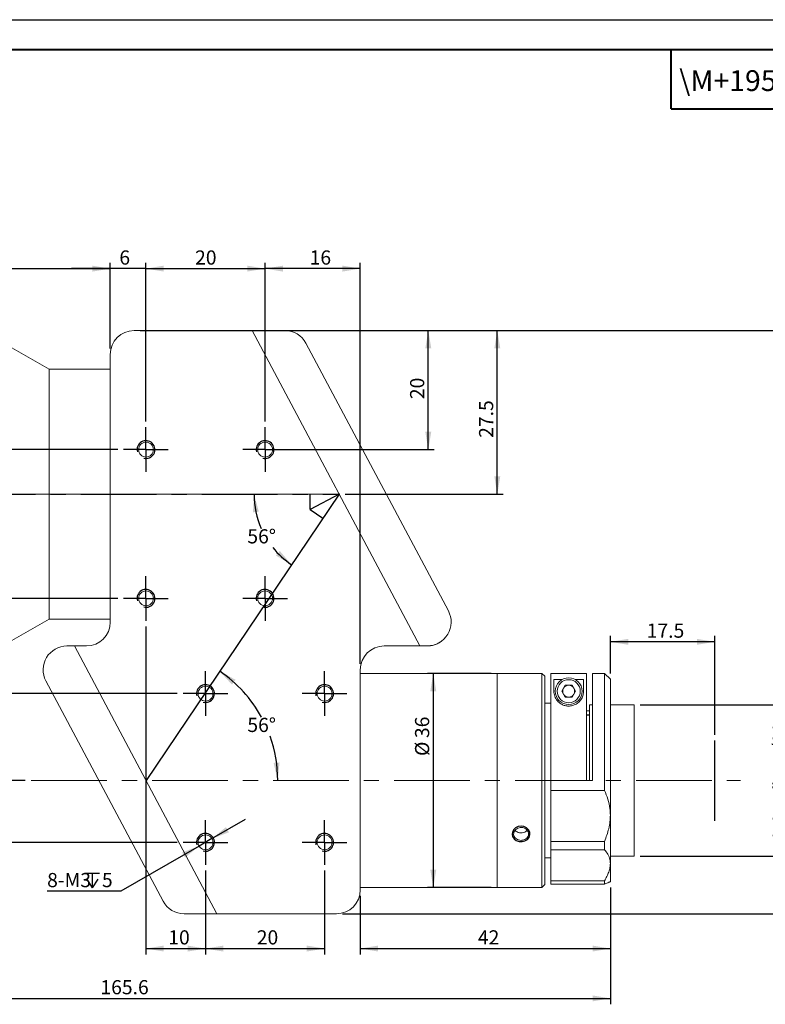
# Model space of a CAD drawing. Units: millimetres. Extents: x 0 to 490, y 0 to 297.
# Drawn here: x 260 to 385, y 132 to 297 of the extents above; entities that cross this region are included whole.
import ezdxf

# ---------------------------------------------------------------- set-up
doc = ezdxf.new("R2010")
doc.units = ezdxf.units.MM
doc.header["$PDSIZE"] = -1
doc.linetypes.add('CENTERX2', pattern=[20.32, 12.7, -2.54, 2.54, -2.54])
doc.layers.add('FORMAT', color=7, linetype='Continuous')
doc.styles.add('SLDTEXTSTYLE0', font='TXT', dxfattribs={"width": 0.7})
doc.styles.add('SLDTEXTSTYLE1', font='TXT', dxfattribs={"width": 0.7, "bigfont": 'bigfont'})
doc.dimstyles.new('SLDDIMSTYLE0', dxfattribs={"dimtxt": 2.728516, "dimasz": 3, "dimexe": 0, "dimexo": 0.0625, "dimgap": 0.682129, "dimtad": 1, "dimdec": 1, "dimrnd": 1e-09, "dimzin": 12, "dimdsep": 46, "dimtxsty": 'SLDTEXTSTYLE0', "dimsah": 1, "dimcen": 0.09, "dimadec": 0, "dimazin": 3, "dimtfac": 1, "dimtofl": 0, "dimtmove": 0, "dimatfit": 3, "dimfxl": 0, "dimfrac": 2, "dimtolj": 1, "dimtzin": 12, "dimarcsym": 0})
doc.dimstyles.new('SLDDIMSTYLE1', dxfattribs={"dimtxt": 2.728516, "dimasz": 3, "dimexe": 0, "dimexo": 0.0625, "dimgap": 0.682129, "dimtad": 0, "dimtih": 1, "dimtoh": 1, "dimdec": 4, "dimzin": 12, "dimdsep": 46, "dimtxsty": 'SLDTEXTSTYLE0', "dimsah": 1, "dimcen": 0.09, "dimazin": 3, "dimtfac": 1, "dimtofl": 0, "dimtmove": 0, "dimatfit": 3, "dimfxl": 0, "dimfrac": 2, "dimtolj": 1, "dimtzin": 12, "dimarcsym": 0})
doc.dimstyles.new('SLDDIMSTYLE2', dxfattribs={"dimtxt": 2.728516, "dimasz": 3, "dimexe": 0, "dimexo": 0.0625, "dimgap": 0.682129, "dimtad": 1, "dimdec": 6, "dimrnd": 1e-09, "dimzin": 12, "dimdsep": 46, "dimtxsty": 'SLDTEXTSTYLE0', "dimsah": 1, "dimcen": 0.09, "dimadec": 0, "dimazin": 3, "dimtfac": 1, "dimtofl": 0, "dimtmove": 0, "dimatfit": 3, "dimfxl": 0, "dimfrac": 2, "dimtolj": 1, "dimtzin": 12, "dimarcsym": 0})
doc.dimstyles.new('SLDDIMSTYLE3', dxfattribs={"dimtxt": 2.728516, "dimasz": 3, "dimexe": 0, "dimexo": 0.0625, "dimgap": 0.682129, "dimtad": 1, "dimdec": 1, "dimrnd": 1e-09, "dimzin": 12, "dimdsep": 46, "dimtxsty": 'SLDTEXTSTYLE0', "dimsah": 1, "dimcen": 0.09, "dimadec": 0, "dimazin": 3, "dimtfac": 1, "dimtmove": 0, "dimatfit": 0, "dimfxl": 0, "dimfrac": 2, "dimtolj": 1, "dimtzin": 12, "dimarcsym": 0})
doc.dimstyles.new('SLDDIMSTYLE4', dxfattribs={"dimtxt": 2.728516, "dimasz": 3, "dimexe": 0, "dimexo": 0.0625, "dimgap": 0.682129, "dimtad": 0, "dimtih": 1, "dimtoh": 1, "dimdec": 6, "dimrnd": 1e-09, "dimzin": 12, "dimdsep": 46, "dimtxsty": 'SLDTEXTSTYLE0', "dimsah": 1, "dimcen": 0, "dimadec": 0, "dimazin": 3, "dimtfac": 1, "dimtmove": 0, "dimatfit": 3, "dimfxl": 0, "dimfrac": 2, "dimtolj": 1, "dimtzin": 12, "dimarcsym": 0})

# ---------------------------------------------------------------- blocks, each defined once
blk = doc.blocks.new('_D_1')
at = {"layer": 'FORMAT'}
for p, q in [((358.77, 187.16), (358.77, 193.46)), ((376.3, 192.46), (358.77, 192.46)), ((376.3, 176.85), (376.3, 193.46))]:
    blk.add_line(p, q, dxfattribs=at)
for points in [[(358.77, 192.46), (361.77, 191.96), (361.77, 192.96)], [(376.3, 192.46), (373.3, 192.96), (373.3, 191.96)]]:
    blk.add_solid(points, dxfattribs=at)
at = {"layer": 'FORMAT', "insert": (364.87, 195.53), "char_height": 2.381, "attachment_point": 1, "style": 'SLDTEXTSTYLE0'}
blk.add_mtext('17.5', dxfattribs=at)
blk = doc.blocks.new('_D_2')
at = {"layer": 'FORMAT'}
for start, end in [(180, 203.8535), (218.8016, 236)]:
    blk.add_arc((313.21, 217.26), 14.29, start, end, dxfattribs=at)
for points in [[(298.93, 217.26), (298.74, 214.23), (299.73, 214.33)], [(305.23, 205.42), (303.25, 207.73), (302.6, 206.96)]]:
    blk.add_solid(points, dxfattribs=at)
at = {"layer": 'FORMAT', "insert": (297.8, 211.38), "char_height": 2.381, "attachment_point": 1, "style": 'SLDTEXTSTYLE0'}
blk.add_mtext('56°', dxfattribs=at)
blk = doc.blocks.new('_D_3')
at = {"layer": 'FORMAT'}
for p, q in [((299.59, 244.76), (340.78, 244.76)), ((339.78, 217.26), (339.78, 244.76)), ((314.21, 217.26), (340.78, 217.26))]:
    blk.add_line(p, q, dxfattribs=at)
for points in [[(339.78, 244.76), (339.28, 241.76), (340.28, 241.76)], [(339.78, 217.26), (340.28, 220.26), (339.28, 220.26)]]:
    blk.add_solid(points, dxfattribs=at)
at = {"layer": 'FORMAT', "insert": (336.71, 226.74), "char_height": 2.381, "attachment_point": 1, "rotation": 90, "style": 'SLDTEXTSTYLE0'}
blk.add_mtext('27.5', dxfattribs=at)
blk = doc.blocks.new('_D_4')
at = {"layer": 'FORMAT'}
for start, end in [(28.7164, 56), (0, 19.6964)]:
    blk.add_arc((280.77, 169.16), 22.14, start, end, dxfattribs=at)
for points in [[(293.15, 187.52), (295.21, 185.28), (295.82, 186.07)], [(302.91, 169.16), (303.2, 172.19), (302.21, 172.12)]]:
    blk.add_solid(points, dxfattribs=at)
at = {"layer": 'FORMAT', "insert": (297.8, 179.69), "char_height": 2.381, "attachment_point": 1, "style": 'SLDTEXTSTYLE0'}
blk.add_mtext('56°', dxfattribs=at)
blk = doc.blocks.new('_D_5')
at = {"layer": 'FORMAT'}
for p, q in [((363.77, 181.86), (390.15, 181.86)), ((389.15, 181.86), (389.15, 156.46)), ((363.77, 156.46), (390.15, 156.46))]:
    blk.add_line(p, q, dxfattribs=at)
for points in [[(389.15, 181.86), (388.65, 178.86), (389.65, 178.86)], [(389.15, 156.46), (389.65, 159.46), (388.65, 159.46)]]:
    blk.add_solid(points, dxfattribs=at)
at = {"layer": 'FORMAT', "insert": (386.08, 156.52), "char_height": 2.3813, "attachment_point": 1, "rotation": 90, "style": 'SLDTEXTSTYLE0'}
blk.add_mtext('US.St.1"×1/32', dxfattribs=at)
blk = doc.blocks.new('_D_6')
at = {"layer": 'FORMAT'}
for p, q in [((193.2, 243.76), (193.2, 256.17)), ((193.2, 255.17), (274.77, 255.17)), ((274.77, 241.76), (274.77, 256.17))]:
    blk.add_line(p, q, dxfattribs=at)
for points in [[(193.2, 255.17), (196.2, 254.67), (196.2, 255.67)], [(274.77, 255.17), (271.77, 255.67), (271.77, 254.67)]]:
    blk.add_solid(points, dxfattribs=at)
at = {"layer": 'FORMAT', "insert": (217.34, 258.23), "char_height": 2.381, "attachment_point": 1, "style": 'SLDTEXTSTYLE0'}
blk.add_mtext('81.6', dxfattribs=at)
blk = doc.blocks.new('_D_7')
at = {"layer": 'FORMAT'}
for p, q in [((193.2, 190.76), (193.2, 131.55)), ((358.77, 151.16), (358.77, 131.55)), ((193.2, 132.55), (358.77, 132.55))]:
    blk.add_line(p, q, dxfattribs=at)
for points in [[(193.2, 132.55), (196.2, 132.05), (196.2, 133.05)], [(358.77, 132.55), (355.77, 133.05), (355.77, 132.05)]]:
    blk.add_solid(points, dxfattribs=at)
at = {"layer": 'FORMAT', "insert": (273.12, 135.62), "char_height": 2.381, "attachment_point": 1, "style": 'SLDTEXTSTYLE0'}
blk.add_mtext('165.6', dxfattribs=at)
blk = doc.blocks.new('_D_8')
at = {"layer": 'FORMAT'}
for p, q in [((299.59, 244.76), (399.54, 244.76)), ((398.54, 244.76), (398.54, 146.76)), ((313.77, 146.76), (399.54, 146.76))]:
    blk.add_line(p, q, dxfattribs=at)
for points in [[(398.54, 244.76), (398.04, 241.76), (399.04, 241.76)], [(398.54, 146.76), (399.04, 149.76), (398.04, 149.76)]]:
    blk.add_solid(points, dxfattribs=at)
at = {"layer": 'FORMAT', "insert": (395.47, 183.53), "char_height": 2.381, "attachment_point": 1, "rotation": 90, "style": 'SLDTEXTSTYLE0'}
blk.add_mtext('98', dxfattribs=at)
blk = doc.blocks.new('_D_9')
at = {"layer": 'FORMAT'}
for p, q in [((274.77, 255.17), (268.27, 255.17)), ((274.77, 241.76), (274.77, 256.17)), ((280.77, 255.17), (274.77, 255.17)), ((280.77, 229.51), (280.77, 256.17)), ((280.77, 255.17), (287.27, 255.17))]:
    blk.add_line(p, q, dxfattribs=at)
for points in [[(274.77, 255.17), (271.77, 255.67), (271.77, 254.67)], [(280.77, 255.17), (283.77, 254.67), (283.77, 255.67)]]:
    blk.add_solid(points, dxfattribs=at)
at = {"layer": 'FORMAT', "insert": (276.3, 258.23), "char_height": 2.38, "attachment_point": 1, "style": 'SLDTEXTSTYLE0'}
blk.add_mtext('6', dxfattribs=at)
blk = doc.blocks.new('_D_10')
at = {"layer": 'FORMAT'}
for p, q in [((279.77, 244.76), (329.19, 244.76)), ((328.19, 224.76), (328.19, 244.76)), ((301.77, 224.76), (329.19, 224.76))]:
    blk.add_line(p, q, dxfattribs=at)
for points in [[(328.19, 244.76), (327.69, 241.76), (328.69, 241.76)], [(328.19, 224.76), (328.69, 227.76), (327.69, 227.76)]]:
    blk.add_solid(points, dxfattribs=at)
at = {"layer": 'FORMAT', "insert": (325.13, 233.24), "char_height": 2.381, "attachment_point": 1, "rotation": 90, "style": 'SLDTEXTSTYLE0'}
blk.add_mtext('20', dxfattribs=at)
blk = doc.blocks.new('_D_11')
at = {"layer": 'FORMAT'}
for p, q in [((280.77, 229.51), (280.77, 256.17)), ((280.77, 255.17), (300.77, 255.17)), ((300.77, 229.51), (300.77, 256.17))]:
    blk.add_line(p, q, dxfattribs=at)
for points in [[(280.77, 255.17), (283.77, 254.67), (283.77, 255.67)], [(300.77, 255.17), (297.77, 255.67), (297.77, 254.67)]]:
    blk.add_solid(points, dxfattribs=at)
at = {"layer": 'FORMAT', "insert": (289.02, 258.23), "char_height": 2.381, "attachment_point": 1, "style": 'SLDTEXTSTYLE0'}
blk.add_mtext('20', dxfattribs=at)
blk = doc.blocks.new('_D_12')
at = {"layer": 'FORMAT'}
for p, q in [((276.02, 224.76), (240.69, 224.76)), ((241.69, 224.76), (241.69, 199.76)), ((276.02, 199.76), (240.69, 199.76))]:
    blk.add_line(p, q, dxfattribs=at)
for points in [[(241.69, 224.76), (241.19, 221.76), (242.19, 221.76)], [(241.69, 199.76), (242.19, 202.76), (241.19, 202.76)]]:
    blk.add_solid(points, dxfattribs=at)
at = {"layer": 'FORMAT', "insert": (238.62, 208.31), "char_height": 2.381, "attachment_point": 1, "rotation": 90, "style": 'SLDTEXTSTYLE0'}
blk.add_mtext('25', dxfattribs=at)
blk = doc.blocks.new('_D_13')
at = {"layer": 'FORMAT'}
for p, q in [((276.02, 199.76), (240.69, 199.76)), ((241.69, 199.76), (241.69, 183.76)), ((286.02, 183.76), (240.69, 183.76))]:
    blk.add_line(p, q, dxfattribs=at)
for points in [[(241.69, 199.76), (241.19, 196.76), (242.19, 196.76)], [(241.69, 183.76), (242.19, 186.76), (241.19, 186.76)]]:
    blk.add_solid(points, dxfattribs=at)
at = {"layer": 'FORMAT', "insert": (238.62, 187.36), "char_height": 2.381, "attachment_point": 1, "rotation": 90, "style": 'SLDTEXTSTYLE0'}
blk.add_mtext('16', dxfattribs=at)
blk = doc.blocks.new('_D_14')
at = {"layer": 'FORMAT'}
for p, q in [((286.02, 183.76), (240.69, 183.76)), ((241.69, 183.76), (241.69, 158.76)), ((286.02, 158.76), (240.69, 158.76))]:
    blk.add_line(p, q, dxfattribs=at)
for points in [[(241.69, 183.76), (241.19, 180.76), (242.19, 180.76)], [(241.69, 158.76), (242.19, 161.76), (241.19, 161.76)]]:
    blk.add_solid(points, dxfattribs=at)
at = {"layer": 'FORMAT', "insert": (238.62, 170.28), "char_height": 2.381, "attachment_point": 1, "rotation": 90, "style": 'SLDTEXTSTYLE0'}
blk.add_mtext('25', dxfattribs=at)
blk = doc.blocks.new('_D_15')
at = {"layer": 'FORMAT'}
for p, q in [((280.77, 195.01), (280.77, 139.92)), ((290.77, 154.01), (290.77, 139.92)), ((280.77, 140.92), (290.77, 140.92))]:
    blk.add_line(p, q, dxfattribs=at)
for points in [[(280.77, 140.92), (283.77, 140.42), (283.77, 141.42)], [(290.77, 140.92), (287.77, 141.42), (287.77, 140.42)]]:
    blk.add_solid(points, dxfattribs=at)
at = {"layer": 'FORMAT', "insert": (284.52, 143.99), "char_height": 2.381, "attachment_point": 1, "style": 'SLDTEXTSTYLE0'}
blk.add_mtext('10', dxfattribs=at)
blk = doc.blocks.new('_D_16')
at = {"layer": 'FORMAT'}
for p, q in [((290.77, 154.01), (290.77, 139.92)), ((310.77, 154.01), (310.77, 139.92)), ((290.77, 140.92), (310.77, 140.92))]:
    blk.add_line(p, q, dxfattribs=at)
for points in [[(290.77, 140.92), (293.77, 140.42), (293.77, 141.42)], [(310.77, 140.92), (307.77, 141.42), (307.77, 140.42)]]:
    blk.add_solid(points, dxfattribs=at)
at = {"layer": 'FORMAT', "insert": (299.38, 143.99), "char_height": 2.381, "attachment_point": 1, "style": 'SLDTEXTSTYLE0'}
blk.add_mtext('20', dxfattribs=at)
blk = doc.blocks.new('SW_SYMBOL_HOLE_DEPTH')
at = {"layer": 'FORMAT', "color": 0}
for p, q in [((0, 875), (800, 875)), ((100, 555), (400, 75)), ((400, 875), (400, 75)), ((700, 555), (400, 75))]:
    blk.add_line(p, q, dxfattribs=at)
blk = doc.blocks.new('_D_17')
at = {"layer": 'FORMAT'}
for p, q in [((291.86, 159.39), (297.48, 162.64)), ((291.86, 159.39), (289.69, 158.14)), ((289.69, 158.14), (276.55, 150.55)), ((276.55, 150.55), (264.17, 150.55))]:
    blk.add_line(p, q, dxfattribs=at)
for points in [[(291.86, 159.39), (294.7, 160.46), (294.2, 161.32)], [(289.69, 158.14), (286.84, 157.07), (287.34, 156.21)]]:
    blk.add_solid(points, dxfattribs=at)
at = {"layer": 'FORMAT', "xscale": 0.003069592555331992, "yscale": 0.003069592555331992, "zscale": 0.003069592555331992}
blk.add_blockref('SW_SYMBOL_HOLE_DEPTH', (270.52, 150.89), dxfattribs=at)
at = {"layer": 'FORMAT', "attachment_point": 1, "style": 'SLDTEXTSTYLE0'}
for s, insert, char_height in [('8-M3', (264.17, 153.62), 2.381), ('5', (273.38, 153.62), 2.38)]:
    blk.add_mtext(s, dxfattribs=dict(at, insert=insert, char_height=char_height))
blk = doc.blocks.new('_D_18')
at = {"layer": 'FORMAT'}
for p, q in [((358.77, 151.16), (358.77, 139.92)), ((316.77, 149.76), (316.77, 139.92)), ((316.77, 140.92), (358.77, 140.92))]:
    blk.add_line(p, q, dxfattribs=at)
for points in [[(316.77, 140.92), (319.77, 140.42), (319.77, 141.42)], [(358.77, 140.92), (355.77, 141.42), (355.77, 140.42)]]:
    blk.add_solid(points, dxfattribs=at)
at = {"layer": 'FORMAT', "insert": (336.52, 143.99), "char_height": 2.381, "attachment_point": 1, "style": 'SLDTEXTSTYLE0'}
blk.add_mtext('42', dxfattribs=at)
blk = doc.blocks.new('_D_19')
at = {"layer": 'FORMAT'}
for p, q in [((338.77, 187.16), (328.03, 187.16)), ((329.03, 187.16), (329.03, 151.16)), ((338.77, 151.16), (328.03, 151.16))]:
    blk.add_line(p, q, dxfattribs=at)
for points in [[(329.03, 187.16), (328.53, 184.16), (329.53, 184.16)], [(329.03, 151.16), (329.53, 154.16), (328.53, 154.16)]]:
    blk.add_solid(points, dxfattribs=at)
at = {"layer": 'FORMAT', "char_height": 2.381, "attachment_point": 1, "rotation": 90, "style": 'SLDTEXTSTYLE0'}
for s, insert in [('36', (325.96, 176.29)), ('%%c', (325.96, 173.28))]:
    blk.add_mtext(s, dxfattribs=dict(at, insert=insert))
blk = doc.blocks.new('_D_20')
at = {"layer": 'FORMAT'}
for p, q in [((300.77, 229.51), (300.77, 256.17)), ((316.77, 255.17), (300.77, 255.17)), ((316.77, 188.76), (316.77, 256.17))]:
    blk.add_line(p, q, dxfattribs=at)
for points in [[(300.77, 255.17), (303.77, 254.67), (303.77, 255.67)], [(316.77, 255.17), (313.77, 255.67), (313.77, 254.67)]]:
    blk.add_solid(points, dxfattribs=at)
at = {"layer": 'FORMAT', "insert": (308.26, 258.23), "char_height": 2.381, "attachment_point": 1, "style": 'SLDTEXTSTYLE0'}
blk.add_mtext('16', dxfattribs=at)
blk = doc.blocks.new('_D_21')
at = {"layer": 'FORMAT'}
for p, q in [((185.23, 217.26), (185.23, 169.16)), ((260.49, 169.16), (184.23, 169.16))]:
    blk.add_line(p, q, dxfattribs=at)
for points in [[(185.23, 217.26), (184.73, 214.26), (185.73, 214.26)], [(185.23, 169.16), (185.73, 172.16), (184.73, 172.16)]]:
    blk.add_solid(points, dxfattribs=at)
at = {"layer": 'FORMAT', "insert": (182.16, 181.73), "char_height": 2.381, "attachment_point": 1, "rotation": 90, "style": 'SLDTEXTSTYLE0'}
blk.add_mtext('48.1', dxfattribs=at)
blk = doc.blocks.new('SW_CENTERMARKSYMBOL_0')
at = {"layer": 'FORMAT', "color": 0}
for p, q in [((0, 2.5), (0, 3.75)), ((0, 0), (0, 2.5)), ((-2.5, 0), (-3.75, 0)), ((0, 0), (-2.5, 0)), ((0, 0), (0, -2.5)), ((0, 0), (2.5, 0)), ((2.5, 0), (3.75, 0)), ((0, -2.5), (0, -3.75))]:
    blk.add_line(p, q, dxfattribs=at)
blk = doc.blocks.new('SW_CENTERMARKSYMBOL_1')
at = {"layer": 'FORMAT', "color": 0}
for p, q in [((0, 2.5), (0, 3.75)), ((0, 0), (0, 2.5)), ((-2.5, 0), (-3.75, 0)), ((0, 0), (-2.5, 0)), ((0, 0), (0, -2.5)), ((0, 0), (2.5, 0)), ((2.5, 0), (3.75, 0)), ((0, -2.5), (0, -3.75))]:
    blk.add_line(p, q, dxfattribs=at)
blk = doc.blocks.new('SW_CENTERMARKSYMBOL_2')
at = {"layer": 'FORMAT', "color": 0}
for p, q in [((0, 2.5), (0, 3.75)), ((0, 0), (0, 2.5)), ((-2.5, 0), (-3.75, 0)), ((0, 0), (-2.5, 0)), ((0, 0), (0, -2.5)), ((0, 0), (2.5, 0)), ((2.5, 0), (3.75, 0)), ((0, -2.5), (0, -3.75))]:
    blk.add_line(p, q, dxfattribs=at)
blk = doc.blocks.new('SW_CENTERMARKSYMBOL_3')
at = {"layer": 'FORMAT', "color": 0}
for p, q in [((0, 2.5), (0, 3.75)), ((0, 0), (0, 2.5)), ((-2.5, 0), (-3.75, 0)), ((0, 0), (-2.5, 0)), ((0, 0), (0, -2.5)), ((0, 0), (2.5, 0)), ((2.5, 0), (3.75, 0)), ((0, -2.5), (0, -3.75))]:
    blk.add_line(p, q, dxfattribs=at)
blk = doc.blocks.new('SW_CENTERMARKSYMBOL_4')
at = {"layer": 'FORMAT', "color": 0}
for p, q in [((0, 2.5), (0, 3.75)), ((0, 0), (0, 2.5)), ((-2.5, 0), (-3.75, 0)), ((0, 0), (-2.5, 0)), ((0, 0), (0, -2.5)), ((0, 0), (2.5, 0)), ((2.5, 0), (3.75, 0)), ((0, -2.5), (0, -3.75))]:
    blk.add_line(p, q, dxfattribs=at)
blk = doc.blocks.new('SW_CENTERMARKSYMBOL_5')
at = {"layer": 'FORMAT', "color": 0}
for p, q in [((0, 2.5), (0, 3.75)), ((0, 0), (0, 2.5)), ((-2.5, 0), (-3.75, 0)), ((0, 0), (-2.5, 0)), ((0, 0), (0, -2.5)), ((0, 0), (2.5, 0)), ((2.5, 0), (3.75, 0)), ((0, -2.5), (0, -3.75))]:
    blk.add_line(p, q, dxfattribs=at)
blk = doc.blocks.new('SW_CENTERMARKSYMBOL_6')
at = {"layer": 'FORMAT', "color": 0}
for p, q in [((0, 2.5), (0, 3.75)), ((0, 0), (0, 2.5)), ((-2.5, 0), (-3.75, 0)), ((0, 0), (-2.5, 0)), ((0, 0), (0, -2.5)), ((0, 0), (2.5, 0)), ((2.5, 0), (3.75, 0)), ((0, -2.5), (0, -3.75))]:
    blk.add_line(p, q, dxfattribs=at)
blk = doc.blocks.new('SW_CENTERMARKSYMBOL_7')
at = {"layer": 'FORMAT', "color": 0}
for p, q in [((0, 2.5), (0, 3.75)), ((0, 0), (0, 2.5)), ((-2.5, 0), (-3.75, 0)), ((0, 0), (-2.5, 0)), ((0, 0), (0, -2.5)), ((0, 0), (2.5, 0)), ((2.5, 0), (3.75, 0)), ((0, -2.5), (0, -3.75))]:
    blk.add_line(p, q, dxfattribs=at)

msp = doc.modelspace()

# ---------------------------------------------------------------- linework, layer by layer
at = {"color": 7, "linetype": 'Continuous', "lineweight": 15}
for p, q in [((298.5928924, 244.7643295), (278.7734923, 244.7643295)), ((304.1174403, 244.7643295), (298.5928924, 244.7643295)), ((326.7611862, 191.787474), (298.5928924, 244.7643295)), ((326.7734923, 191.7643295), (298.5928924, 244.7643295)), ((264.4907209, 238.2643295), (256.6964923, 242.7643295)), ((331.563849, 197.6653602), (307.6492307, 242.6422158)), ((274.7734923, 240.7643295), (274.7734923, 195.7643295)), ((274.7734923, 238.2643295), (264.4907209, 238.2643295)), ((264.4907209, 217.2643295), (264.4907209, 238.2643295)), ((264.4907209, 196.2643295), (264.4907209, 217.2643295)), ((256.6964923, 191.7643295), (264.4907209, 196.2643295)), ((264.4907209, 196.2643295), (274.7734923, 196.2643295)), ((268.7722537, 191.766659), (267.5013813, 191.766659)), ((268.7722537, 191.766659), (292.7004167, 146.7643295)), ((270.7734923, 191.7643295), (268.7734923, 191.7643295)), ((268.7734923, 191.7643295), (292.7004167, 146.7643295)), ((320.7734923, 191.7643295), (326.7734923, 191.7643295)), ((326.7611862, 191.787474), (328.0320586, 191.787474)), ((326.7734923, 191.7643295), (327.9969742, 191.7643295)), ((316.7734923, 150.7643295), (316.7734923, 187.7643295)), ((339.7734923, 187.1643295), (316.7734923, 187.1643295)), ((342.5394349, 187.1643295), (339.7734923, 187.1643295)), ((339.7734923, 169.1643295), (339.7734923, 187.1643295)), ((347.2734923, 187.1643295), (345.0220404, 187.1643295)), ((347.7734923, 186.6643295), (347.2734923, 187.1643295)), ((347.2734923, 169.1643295), (347.2734923, 187.1643295)), ((348.7734923, 167.4786605), (348.7734923, 187.1573838)), ((348.7734923, 187.1573838), (354.7734923, 187.1573838)), ((354.7734923, 169.1643295), (354.7734923, 187.1573838)), ((357.7734923, 187.1643295), (355.7734923, 187.1643295)), ((355.7734923, 187.1643295), (355.7734923, 169.1643295)), ((358.7734923, 186.1643295), (357.7734923, 187.1643295)), ((357.7734923, 167.4786605), (357.7734923, 187.1643295)), ((263.9695909, 185.8887728), (283.6440785, 148.8864433)), ((347.7734923, 186.6643295), (347.7734923, 169.1643295)), ((349.2734923, 186.1348923), (350.6874985, 186.1348923)), ((349.2734923, 184.1643295), (349.2734923, 186.1348923)), ((352.8594861, 186.1348923), (354.2734923, 186.1348923)), ((354.2734923, 186.1348923), (354.2734923, 184.1643295)), ((358.7734923, 186.1643295), (358.7734923, 163.3499871)), ((350.6187918, 184.1643295), (351.196142, 185.1643295)), ((351.196142, 183.1643295), (350.6187918, 184.1643295)), ((351.196142, 185.1643295), (352.3508426, 185.1643295)), ((352.3508426, 185.1643295), (352.9281928, 184.1643295)), ((352.9281928, 184.1643295), (352.3508426, 183.1643295)), ((348.7734923, 182.1643295), (347.7734923, 182.1643295)), ((352.3508426, 183.1643295), (351.196142, 183.1643295)), ((355.2734923, 180.8643295), (354.7734923, 180.8643295)), ((355.7734923, 181.8643295), (355.2734923, 181.8643295)), ((355.2734923, 169.1643295), (355.2734923, 181.8643295)), ((362.7734923, 181.8643295), (358.7734923, 181.8643295)), ((362.7734923, 169.1643295), (362.7734923, 181.8643295)), ((339.7734923, 151.1643295), (339.7734923, 169.1643295)), ((347.2734923, 151.1643295), (347.2734923, 169.1643295)), ((347.7734923, 169.1643295), (347.7734923, 151.6643295)), ((354.7734923, 169.1643295), (355.7734923, 169.1643295)), ((362.7734923, 156.4643295), (362.7734923, 169.1643295)), ((348.7734923, 167.4786605), (348.7734923, 158.9362969)), ((357.7734923, 167.4786605), (348.7734923, 167.4786605)), ((358.7734923, 163.3499871), (358.7734923, 155.2387448)), ((348.7734923, 158.9362969), (357.7734923, 158.9362969)), ((348.7734923, 157.5045065), (348.7734923, 158.9362969)), ((357.7734923, 157.5045065), (357.7734923, 158.9362969)), ((357.7734923, 157.5045065), (348.7734923, 157.5045065)), ((348.7734923, 157.5045065), (348.7734923, 152.2903563)), ((347.7734923, 156.1643295), (348.7734923, 156.1643295)), ((358.7734923, 156.4643295), (362.7734923, 156.4643295)), ((358.7734923, 155.2387448), (358.7734923, 152.1643295)), ((348.7734923, 152.2903563), (357.7734923, 152.2903563)), ((348.7734923, 151.7476629), (348.7734923, 152.2903563)), ((357.7734923, 151.7476629), (357.7734923, 152.2903563)), ((316.7734923, 151.1643295), (339.7734923, 151.1643295)), ((339.7734923, 151.1643295), (347.2734923, 151.1643295)), ((347.2734923, 151.1643295), (347.7734923, 151.6643295)), ((348.7734923, 151.7476629), (357.7734923, 151.7476629)), ((287.1758688, 146.7643295), (292.7004167, 146.7643295)), ((292.7004167, 146.7643295), (312.7734923, 146.7643295))]:
    msp.add_line(p, q, dxfattribs=at)
for centre, radius in [((280.7734923, 224.7643295), 1.25), ((300.7734923, 224.7643295), 1.25), ((280.7734923, 199.7643295), 1.25), ((300.7734923, 199.7643295), 1.25), ((351.7734923, 184.1643295), 2.25), ((351.7734923, 184.1643295), 1.9375), ((290.7734923, 183.7643295), 1.25), ((310.7734923, 183.7643295), 1.25), ((290.7734923, 158.7643295), 1.25), ((310.7734923, 158.7643295), 1.25)]:
    msp.add_circle(centre, radius, dxfattribs=at)
for centre, radius, start, end in [((278.7734923, 240.7643295), 4, 90, 180), ((304.1174403, 240.7643295), 4, 28, 90), ((328.0320586, 195.787474), 4, 270, 28), ((270.7734923, 195.7643295), 4, 270, 0), ((327.9969742, 195.7643295), 4, 270, 303.713031798), ((267.5013813, 187.766659), 4, 90, 208), ((320.7734923, 187.7643295), 4, 90, 180), ((351.7734923, 184.1643295), 1, 150, 210), ((351.7734923, 184.1643295), 1, 90, 150), ((351.7734923, 184.1643295), 1, 210, 270), ((351.7734923, 184.1643295), 1, 30, 90), ((351.7734923, 184.1643295), 1, 270, 330), ((351.7734923, 184.1643295), 1, 330, 30), ((312.7734923, 150.7643295), 4, 270, 0), ((287.1758688, 150.7643295), 4, 208, 270)]:
    msp.add_arc(centre, radius, start, end, dxfattribs=at)
for points, knots in [([(343.7734923, 187.1208743), (343.6331985, 187.1218563), (343.3526192, 187.1238202), (342.9777002, 187.1376163), (342.69754, 187.1525594), (342.5383654, 187.1632849), (342.5391313, 187.1632475), (342.5394349, 187.1632326)], [0, 0, 0, 0, 0.2144854054, 0.4289582692, 0.6437564801, 0.8587676128, 1, 1, 1, 1]), ([(345.0220404, 187.1642314), (345.0225236, 187.164264), (345.0459332, 187.1658466), (344.962359, 187.1600163), (344.7664233, 187.1476648), (344.4422502, 187.1321579), (344.0935209, 187.1223225), (343.8633535, 187.121281), (343.7734923, 187.1208743)], [0, 0, 0, 0, 0.0045141452, 0.2187133675, 0.4329094248, 0.6475524932, 0.8623985831, 1, 1, 1, 1]), ([(354.2734923, 184.1643295), (354.2599576, 183.9582488), (354.2329368, 183.5468251), (353.9705711, 182.9026217), (353.5210193, 182.3256151), (352.9278172, 181.9104537), (352.2657546, 181.683041), (351.6046214, 181.6418704), (350.9811756, 181.7679109), (350.3716344, 182.05506), (349.7709125, 182.5850137), (349.3435882, 183.3562251), (349.2975342, 183.8871617), (349.2734923, 184.1643295)], [0, 0, 0, 0, 0.106014478, 0.2116494782, 0.3069282278, 0.3879312893, 0.4528320623, 0.5179893235, 0.5775274044, 0.6390221665, 0.7291098888, 0.8585857308, 1, 1, 1, 1]), ([(357.7734923, 167.4786605), (357.9836444, 167.0030818), (358.4089783, 166.040542), (358.7252241, 164.6315048), (358.7598905, 163.7111146), (358.7734923, 163.3499871)], [0, 0, 0, 0, 0.3724243022, 0.7537622107, 1, 1, 1, 1]), ([(358.7734923, 163.3499871), (358.7597408, 162.9717396), (358.7320191, 162.2092258), (358.5145228, 161.0820532), (358.1992809, 159.9844125), (357.9158732, 159.2867798), (357.7734923, 158.9362969)], [0, 0, 0, 0, 0.25497930054, 0.5140158474, 0.75584693355, 1, 1, 1, 1]), ([(343.7734923, 159.1035254), (343.6331211, 159.1149711), (343.3523869, 159.1378617), (342.9786299, 159.3171084), (342.694046, 159.5837851), (342.5309474, 159.9212535), (342.5079904, 160.2900245), (342.6273372, 160.6493244), (342.8754104, 160.9576724), (343.22485, 161.1782877), (343.6363512, 161.2834858), (344.0629321, 161.2600294), (344.4566015, 161.1113059), (344.7737036, 160.8557066), (344.978479, 160.5240476), (345.0473625, 160.1560174), (344.9728362, 159.7944865), (344.7636075, 159.4783619), (344.4430137, 159.2428767), (344.0934075, 159.1205902), (343.8633217, 159.1083171), (343.7734923, 159.1035254)], [0, 0, 0, 0, 0.0536004804, 0.1071978267, 0.160876478, 0.2146083391, 0.2682520075, 0.3218040362, 0.3754032987, 0.4291152795, 0.4828300325, 0.5364325507, 0.5899832042, 0.6436230745, 0.6973541382, 0.7510362137, 0.8046058844, 0.8581747635, 0.9118554369, 0.9655868844, 1, 1, 1, 1]), ([(342.7659651, 160.7968074), (342.7769834, 160.7792516), (342.8538277, 160.6568129), (343.1089472, 160.5004622), (343.4509694, 160.3736144), (343.6826178, 160.3617104), (343.7734923, 160.3570405)], [0, 0, 0, 0, 0.0594607683, 0.4146939622, 0.7703873927, 1, 1, 1, 1]), ([(343.7734923, 160.3570405), (343.9131706, 160.3688143), (344.1925163, 160.3923611), (344.5526053, 160.5537675), (344.7107883, 160.722708), (344.7821634, 160.7989371)], [0, 0, 0, 0, 0.3543492335, 0.7086705125, 1, 1, 1, 1]), ([(357.7734923, 157.5045065), (357.9836444, 157.2685436), (358.4089783, 156.7909701), (358.7252241, 156.0089917), (358.7598905, 155.4557979), (358.7734923, 155.2387448)], [0, 0, 0, 0, 0.3724243022, 0.7537622107, 1, 1, 1, 1]), ([(358.7734923, 155.2387448), (358.7597408, 155.0044813), (358.7320191, 154.5322267), (358.5145228, 153.7900905), (358.1992809, 153.0406443), (357.9158732, 152.5412477), (357.7734923, 152.2903563)], [0, 0, 0, 0, 0.2549793005, 0.5140158474, 0.7558469335, 1, 1, 1, 1]), ([(358.7734923, 152.1643295), (358.7597408, 152.1587823), (358.7320191, 152.1475994), (358.5145228, 152.0589272), (358.1992809, 151.9287472), (357.9158732, 151.8082163), (357.7734923, 151.7476629)], [0, 0, 0, 0, 0.2549793005, 0.5140158474, 0.7558469335, 1, 1, 1, 1])]:
    msp.add_open_spline(points, degree=3, knots=knots, dxfattribs=at)
at = {"layer": 'FORMAT'}
for p, q in [((0, 297), (420, 297)), ((313.2149018, 217.2643295), (280.7817134, 169.1801503)), ((308.356433, 214.6810359), (308.356433, 217.2643295)), ((308.356433, 214.6810359), (310.4980805, 213.2364764)), ((355.2734923, 180.1643295), (354.7734923, 180.1643295)), ((376.2994923, 162.4048638), (376.2994923, 175.8535566))]:
    msp.add_line(p, q, dxfattribs=at)
at = {"layer": 'FORMAT', "color": 7, "lineweight": 40}
for p, q in [((25, 292), (415, 292)), ((369, 282), (415, 282))]:
    msp.add_line(p, q, dxfattribs=at)
at = {"layer": 'FORMAT', "lineweight": 40}
msp.add_line((369, 282), (369, 292), dxfattribs=at)
at = {"layer": 'FORMAT', "linetype": 'CENTERX2', "lineweight": 0}
for p, q in [((157.451181, 217.2643295), (328.8081061, 217.2643295)), ((261.4885339, 169.1643295), (380.6108668, 169.1643295))]:
    msp.add_line(p, q, dxfattribs=at)
at = {"layer": 'FORMAT', "linetype": 'CENTERX2'}
for p, q in [((229.1964923, 217.2643295), (313.2149018, 217.2643295)), ((313.2149018, 217.2643295), (308.356433, 214.6810359))]:
    msp.add_line(p, q, dxfattribs=at)
at = {"layer": 'FORMAT', "flags": 128}
msp.add_lwpolyline([(342.2734737, 160.1643295), (342.3577079, 159.7385952), (342.6007085, 159.3665874), (342.9760774, 159.0865046), (343.4421506, 158.9271551), (343.944678, 158.9046747), (344.4266871, 159.0202868), (344.8358409, 159.2628242), (345.1265477, 159.609413), (345.2646464, 160.0238263), (345.2346478, 160.459642), (345.0410257, 160.8679056), (344.7047675, 161.2019086), (344.2625785, 161.4203463), (343.7655362, 161.4946529), (343.2708596, 161.4160499), (342.8327496, 161.1951144), (342.4992243, 160.8583641), (342.3089843, 160.4467042), (342.2734923, 160.1643295)], dxfattribs=at)
at = {"layer": 'FORMAT'}
for centre in [(280.7734923, 224.7643295), (300.7734923, 224.7643295), (280.7734923, 199.7643295), (300.7734923, 199.7643295), (290.7734923, 183.7643295), (310.7734923, 183.7643295), (290.7734923, 158.7643295), (310.7734923, 158.7643295)]:
    msp.add_arc(centre, 1.5, 255, 195, dxfattribs=at)
msp.add_point((313.2149018, 217.2643295), dxfattribs=at)

# ---------------------------------------------------------------- block references
for name, p in [('SW_CENTERMARKSYMBOL_6', (280.7734923, 224.7643295)), ('SW_CENTERMARKSYMBOL_7', (300.7734923, 224.7643295)), ('SW_CENTERMARKSYMBOL_5', (280.7734923, 199.7643295)), ('SW_CENTERMARKSYMBOL_4', (300.7734923, 199.7643295)), ('SW_CENTERMARKSYMBOL_0', (290.7734923, 183.7643295)), ('SW_CENTERMARKSYMBOL_1', (310.7734923, 183.7643295)), ('SW_CENTERMARKSYMBOL_2', (290.7734923, 158.7643295)), ('SW_CENTERMARKSYMBOL_3', (310.7734923, 158.7643295))]:
    msp.add_blockref(name, p, dxfattribs=at)

# ---------------------------------------------------------------- texts
at = {"layer": 'FORMAT', "color": 7, "insert": (370.3345526, 288.5128266), "char_height": 3.5, "attachment_point": 1, "style": 'SLDTEXTSTYLE1'}
msp.add_mtext('\\M+1955C\\M+196CA\\M+19165糙\\M+19378:', dxfattribs=at)

# ---------------------------------------------------------------- dimensions: what is measured, and where the dimension line sits
at = {"layer": 'FORMAT'}
for base, p1, p2, dimstyle, picture, middle in [((274.7734923, 255.1651438), (193.1964923, 242.7643295), (274.7734923, 240.7643295), 'SLDDIMSTYLE0', '_D_6', (220.5116586, 255.1651438)), ((274.7734923, 255.1651438), (280.7734923, 228.5143295), (274.7734923, 240.7643295), 'SLDDIMSTYLE3', '_D_9', (277.0900414, 255.1651438)), ((300.7734923, 255.1651438), (280.7734923, 228.5143295), (300.7734923, 228.5143295), 'SLDDIMSTYLE0', '_D_11', (290.60545, 255.1651438)), ((300.7734923, 255.1651438), (316.7734923, 187.7643295), (300.7734923, 228.5143295), 'SLDDIMSTYLE0', '_D_20', (309.8514789, 255.1651438)), ((290.7734923, 140.9156269), (280.7734923, 196.0143295), (290.7734923, 155.0143295), 'SLDDIMSTYLE0', '_D_15', (286.1122136, 140.9156269)), ((358.7734923, 192.461133), (376.2994923, 175.8535566), (358.7734923, 186.1643295), 'SLDDIMSTYLE0', '_D_1', (368.0451368, 192.461133)), ((358.7734923, 132.552273), (193.1964923, 191.7643295), (358.7734923, 152.1643295), 'SLDDIMSTYLE0', '_D_7', (277.0900414, 132.552273)), ((310.7734923, 140.9156269), (290.7734923, 155.0143295), (310.7734923, 155.0143295), 'SLDDIMSTYLE0', '_D_16', (300.9724848, 140.9156269)), ((358.7734923, 140.9156269), (316.7734923, 150.7643295), (358.7734923, 152.1643295), 'SLDDIMSTYLE0', '_D_18', (338.1088362, 140.9156269))]:
    dim = msp.add_linear_dim(base=base, p1=p1, p2=p2, dimstyle=dimstyle, dxfattribs=at)
    dim.commit()
    dim.dimension.update_dxf_attribs({"geometry": picture, "text_midpoint": middle, "dimtype": 160})
for base, p1, p2, dimstyle, picture, middle in [((328.1949392, 244.7643295), (300.7734923, 224.7643295), (278.7734923, 244.7643295), 'SLDDIMSTYLE0', '_D_10', (328.1949392, 234.8313814)), ((339.7776592, 244.7643295), (313.2149018, 217.2643295), (298.5928924, 244.7643295), 'SLDDIMSTYLE0', '_D_3', (339.7776592, 229.9192241)), ((398.5397422, 146.7643295), (298.5928924, 244.7643295), (312.7734923, 146.7643295), 'SLDDIMSTYLE0', '_D_8', (398.5397422, 185.1216288)), ((241.6916559, 199.7643295), (277.0234923, 224.7643295), (277.0234923, 199.7643295), 'SLDDIMSTYLE0', '_D_12', (241.6916559, 209.8991165)), ((185.2285517, 169.1643295), (161.6351617, 217.2643295), (261.4885339, 169.1643295), 'SLDDIMSTYLE0', '_D_21', (185.2285517, 184.903277)), ((241.6916559, 183.7643295), (277.0234923, 199.7643295), (287.0234923, 183.7643295), 'SLDDIMSTYLE0', '_D_13', (241.6916559, 188.9481788)), ((241.6916559, 158.7643295), (287.0234923, 183.7643295), (287.0234923, 158.7643295), 'SLDDIMSTYLE0', '_D_14', (241.6916559, 171.863647)), ((389.1520727, 156.4643295), (362.7734923, 181.8643295), (362.7734923, 156.4643295), 'SLDDIMSTYLE2', '_D_5', (389.1520727, 167.6357025))]:
    dim = msp.add_linear_dim(base=base, p1=p1, p2=p2, angle=90, dimstyle=dimstyle, dxfattribs=at)
    dim.commit()
    dim.dimension.update_dxf_attribs({"geometry": picture, "text_midpoint": middle, "dimtype": 160})
for base, line1, line2, picture, middle in [((299.2361566, 214.3117344), ((229.1964923, 217.2643295), (313.2149018, 217.2643295)), ((313.2149018, 217.2643295), (280.7817134, 169.1801503)), '_D_2', (300.9724848, 209.8991165)), ((302.5799398, 172.9502812), ((380.6108668, 169.1643295), (261.4885339, 169.1643295)), ((280.7817134, 169.1801503), (313.2149018, 217.2643295)), '_D_4', (300.9724848, 178.2121557))]:
    dim = msp.add_angular_dim_2l(base=base, line1=line1, line2=line2, dimstyle='SLDDIMSTYLE1', dxfattribs=at)
    dim.commit()
    dim.dimension.update_dxf_attribs({"geometry": picture, "text_midpoint": middle, "dimtype": 162})
dim = msp.add_linear_dim(base=(329.0339036, 151.1643295), p1=(339.7734923, 187.1643295), p2=(339.7734923, 151.1643295), angle=90, text='%%c<>', dimstyle='SLDDIMSTYLE0', dxfattribs=at)
dim.commit()
dim.dimension.update_dxf_attribs({"geometry": '_D_19', "text_midpoint": (329.0339036, 176.3722531), "dimtype": 160})
dim = msp.add_diameter_dim_2p(p1=(289.6910647, 158.1391492), p2=(291.8559199, 159.3895099), text='8-M3{\\fGDT;x}5\\P', dimstyle='SLDDIMSTYLE4', override={"dimpost": '<>'}, dxfattribs=at)
dim.commit()
dim.dimension.update_dxf_attribs({"geometry": '_D_17', "text_midpoint": (269.5686857, 152.138203), "dimtype": 163})

doc.saveas('drawing.dxf')
